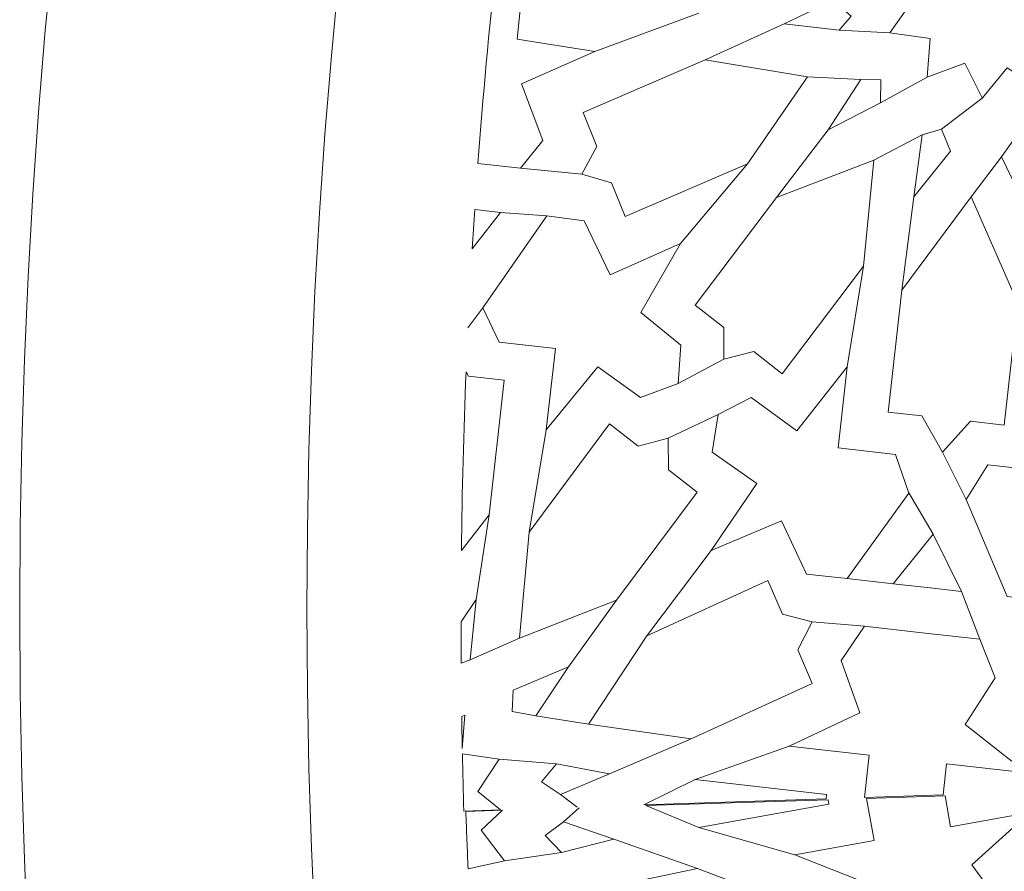
# Model space of a CAD drawing. Units: centimetres. Extents: x -10.4 to 10.5, y -13.8 to 13.1.
# Drawn here: x -7.1 to -5.9, y 2.1 to 3.2 of the extents above; entities that cross this region are included whole.
import ezdxf

# ---------------------------------------------------------------- set-up
doc = ezdxf.new("R2010")
doc.units = ezdxf.units.CM
doc.header["$MEASUREMENT"] = 0
doc.layers.add('Plan 1', color=7, linetype='Continuous')

msp = doc.modelspace()

# ---------------------------------------------------------------- linework, layer by layer
at = {"layer": 'Plan 1', "color": 250, "lineweight": 20}
msp.add_open_spline([(1.1978, 10.74446), (-3.39803, 10.74446), (-7.12371, 7.0188), (-7.12371, 2.42296), (-7.12371, 2.42296), (-7.12372, -2.17288), (-3.39806, -5.89857), (1.19778, -5.89857), (1.19778, -5.89857), (5.79362, -5.89859), (9.51931, -2.17293), (9.51932, 2.42291), (9.51932, 2.42291), (9.51934, 7.01877), (5.79367, 10.74446), (1.1978, 10.74446)], degree=3, knots=[0, 0, 0, 0, 0.2, 0.2, 0.2, 0.2, 0.4, 0.4, 0.4, 0.4, 0.6, 0.6, 0.6, 0.6, 1, 1, 1, 1], dxfattribs=at)
at = {"layer": 'Plan 1', "color": 3, "lineweight": 20}
msp.add_open_spline([(1.1978, 10.37461), (-3.19378, 10.37461), (-6.75386, 6.81454), (-6.75386, 2.42296), (-6.75386, 2.42296), (-6.75386, -1.96863), (-3.19379, -5.52871), (1.19778, -5.52872), (1.19778, -5.52872), (5.58935, -5.52873), (9.14946, -1.96866), (9.14946, 2.42291), (9.14946, 2.42291), (9.14948, 6.81451), (5.5894, 10.37461), (1.1978, 10.37461)], degree=3, knots=[0, 0, 0, 0, 0.2, 0.2, 0.2, 0.2, 0.4, 0.4, 0.4, 0.4, 0.6, 0.6, 0.6, 0.6, 1, 1, 1, 1], dxfattribs=at)
at = {"layer": 'Plan 1', "color": 242, "lineweight": 9}
for points, knots in [([(-5.7219, 3.2046), (-5.7219, 3.2046), (-5.76287, 3.23574), (-5.76287, 3.23574), (-5.76287, 3.23574), (-5.76287, 3.23574), (-5.73355, 3.27683), (-5.73355, 3.27683), (-5.73355, 3.27683), (-5.73355, 3.27683), (-5.78529, 3.28438), (-5.78529, 3.28438), (-5.78529, 3.28438), (-5.78529, 3.28438), (-5.7815, 3.33419), (-5.7815, 3.33419), (-5.7815, 3.33419), (-5.7815, 3.33419), (-5.82998, 3.31604), (-5.82998, 3.31604), (-5.82998, 3.31604), (-5.82998, 3.31604), (-5.85241, 3.36049), (-5.85241, 3.36049), (-5.85241, 3.36049), (-5.85241, 3.36049), (-5.85233, 3.36117), (-5.85233, 3.36117), (-5.85233, 3.36117), (-5.85233, 3.36117), (-5.85258, 3.36086), (-5.85258, 3.36086), (-5.85258, 3.36086), (-5.85258, 3.36086), (-5.85277, 3.36125), (-5.85277, 3.36125), (-5.85277, 3.36125), (-5.85277, 3.36125), (-5.85285, 3.36055), (-5.85285, 3.36055), (-5.85285, 3.36055), (-5.85285, 3.36055), (-5.88459, 3.32217), (-5.88459, 3.32217), (-5.88459, 3.32217), (-5.88459, 3.32217), (-5.92783, 3.35065), (-5.92783, 3.35065), (-5.92783, 3.35065), (-5.92783, 3.35065), (-5.93523, 3.30125), (-5.93523, 3.30125), (-5.93523, 3.30125), (-5.93523, 3.30125), (-5.98735, 3.30536), (-5.98735, 3.30536), (-5.98735, 3.30536), (-5.98735, 3.30536), (-5.96787, 3.2588), (-5.96787, 3.2588), (-5.96787, 3.2588), (-5.96787, 3.2588), (-6.01475, 3.23753), (-6.01475, 3.23753), (-6.01475, 3.23753), (-6.01475, 3.23753), (-5.97377, 3.20638), (-5.97377, 3.20638), (-5.97377, 3.20638), (-5.97377, 3.20638), (-6.00311, 3.16531), (-6.00311, 3.16531), (-6.00311, 3.16531), (-6.00311, 3.16531), (-5.95136, 3.15774), (-5.95136, 3.15774), (-5.95136, 3.15774), (-5.95136, 3.15774), (-5.95515, 3.10793), (-5.95515, 3.10793), (-5.95515, 3.10793), (-5.95515, 3.10793), (-5.90666, 3.12608), (-5.90666, 3.12608), (-5.90666, 3.12608), (-5.90666, 3.12608), (-5.88423, 3.08163), (-5.88423, 3.08163), (-5.88423, 3.08163), (-5.88423, 3.08163), (-5.88431, 3.08094), (-5.88431, 3.08094), (-5.88431, 3.08094), (-5.88431, 3.08094), (-5.88405, 3.08125), (-5.88405, 3.08125), (-5.88405, 3.08125), (-5.88405, 3.08125), (-5.88387, 3.08089), (-5.88387, 3.08089), (-5.88387, 3.08089), (-5.88387, 3.08089), (-5.88379, 3.08156), (-5.88379, 3.08156), (-5.88379, 3.08156), (-5.88379, 3.08156), (-5.85204, 3.11994), (-5.85204, 3.11994), (-5.85204, 3.11994), (-5.85204, 3.11994), (-5.80879, 3.09146), (-5.80879, 3.09146), (-5.80879, 3.09146), (-5.80879, 3.09146), (-5.80142, 3.14087), (-5.80142, 3.14087), (-5.80142, 3.14087), (-5.80142, 3.14087), (-5.7493, 3.13675), (-5.7493, 3.13675), (-5.7493, 3.13675), (-5.7493, 3.13675), (-5.76878, 3.18331), (-5.76878, 3.18331), (-5.76878, 3.18331), (-5.76878, 3.18331), (-5.7219, 3.2046), (-5.7219, 3.2046)], [0, 0, 0, 0, 0.030303, 0.030303, 0.030303, 0.030303, 0.0606061, 0.0606061, 0.0606061, 0.0606061, 0.0909091, 0.0909091, 0.0909091, 0.0909091, 0.1212121, 0.1212121, 0.1212121, 0.1212121, 0.1515152, 0.1515152, 0.1515152, 0.1515152, 0.1818182, 0.1818182, 0.1818182, 0.1818182, 0.2121212, 0.2121212, 0.2121212, 0.2121212, 0.2424242, 0.2424242, 0.2424242, 0.2424242, 0.2727273, 0.2727273, 0.2727273, 0.2727273, 0.3030303, 0.3030303, 0.3030303, 0.3030303, 0.3333333, 0.3333333, 0.3333333, 0.3333333, 0.3636364, 0.3636364, 0.3636364, 0.3636364, 0.3939394, 0.3939394, 0.3939394, 0.3939394, 0.4242424, 0.4242424, 0.4242424, 0.4242424, 0.4545455, 0.4545455, 0.4545455, 0.4545455, 0.4848485, 0.4848485, 0.4848485, 0.4848485, 0.5151515, 0.5151515, 0.5151515, 0.5151515, 0.5454545, 0.5454545, 0.5454545, 0.5454545, 0.5757576, 0.5757576, 0.5757576, 0.5757576, 0.6060606, 0.6060606, 0.6060606, 0.6060606, 0.6363636, 0.6363636, 0.6363636, 0.6363636, 0.6666667, 0.6666667, 0.6666667, 0.6666667, 0.6969697, 0.6969697, 0.6969697, 0.6969697, 0.7272727, 0.7272727, 0.7272727, 0.7272727, 0.7575758, 0.7575758, 0.7575758, 0.7575758, 0.7878788, 0.7878788, 0.7878788, 0.7878788, 0.8181818, 0.8181818, 0.8181818, 0.8181818, 0.8484848, 0.8484848, 0.8484848, 0.8484848, 0.8787879, 0.8787879, 0.8787879, 0.8787879, 0.9090909, 0.9090909, 0.9090909, 0.9090909, 0.9393939, 0.9393939, 0.9393939, 0.9393939, 1, 1, 1, 1]), ([(-6.53353, 2.997), (-6.53353, 2.997), (-6.47871, 2.99083), (-6.47871, 2.99083), (-6.47871, 2.99083), (-6.47871, 2.99083), (-6.44992, 3.02642), (-6.44992, 3.02642), (-6.44992, 3.02642), (-6.44992, 3.02642), (-6.47735, 3.09956), (-6.47735, 3.09956), (-6.47735, 3.09956), (-6.47735, 3.09956), (-6.38311, 3.14116), (-6.38311, 3.14116), (-6.38311, 3.14116), (-6.38311, 3.14116), (-6.48307, 3.15687), (-6.48307, 3.15687), (-6.48307, 3.15687), (-6.48307, 3.15687), (-6.47565, 3.22935), (-6.47565, 3.22935), (-6.47565, 3.22935), (-6.47565, 3.22935), (-6.51006, 3.2548), (-6.51006, 3.2548), (-6.51006, 3.2548), (-6.5193, 3.16902), (-6.52711, 3.08309), (-6.53353, 2.997)], [0, 0, 0, 0, 0.1111111, 0.1111111, 0.1111111, 0.1111111, 0.2222222, 0.2222222, 0.2222222, 0.2222222, 0.3333333, 0.3333333, 0.3333333, 0.3333333, 0.4444444, 0.4444444, 0.4444444, 0.4444444, 0.5555556, 0.5555556, 0.5555556, 0.5555556, 0.6666667, 0.6666667, 0.6666667, 0.6666667, 0.7777778, 0.7777778, 0.7777778, 0.7777778, 1, 1, 1, 1]), ([(-6.13924, 3.17678), (-6.13924, 3.17678), (-6.06835, 3.16859), (-6.06835, 3.16859), (-6.06835, 3.16859), (-6.06835, 3.16859), (-6.05311, 3.18661), (-6.05311, 3.18661), (-6.05311, 3.18661), (-6.05311, 3.18661), (-6.07595, 3.20673), (-6.07595, 3.20673), (-6.07595, 3.20673), (-6.07595, 3.20673), (-6.13924, 3.17678), (-6.13924, 3.17678)], [0, 0, 0, 0, 0.2, 0.2, 0.2, 0.2, 0.4, 0.4, 0.4, 0.4, 0.6, 0.6, 0.6, 0.6, 1, 1, 1, 1]), ([(-6.39972, 2.9831), (-6.39972, 2.9831), (-6.36152, 2.97224), (-6.36152, 2.97224), (-6.36152, 2.97224), (-6.36152, 2.97224), (-6.34377, 2.92856), (-6.34377, 2.92856), (-6.34377, 2.92856), (-6.34377, 2.92856), (-6.18652, 2.99653), (-6.18652, 2.99653), (-6.18652, 2.99653), (-6.18652, 2.99653), (-6.10918, 3.10871), (-6.10918, 3.10871), (-6.10918, 3.10871), (-6.10918, 3.10871), (-6.24094, 3.13046), (-6.24094, 3.13046), (-6.24094, 3.13046), (-6.24094, 3.13046), (-6.39819, 3.06248), (-6.39819, 3.06248), (-6.39819, 3.06248), (-6.39819, 3.06248), (-6.38043, 3.01879), (-6.38043, 3.01879), (-6.38043, 3.01879), (-6.38043, 3.01879), (-6.39972, 2.9831), (-6.39972, 2.9831)], [0, 0, 0, 0, 0.1111111, 0.1111111, 0.1111111, 0.1111111, 0.2222222, 0.2222222, 0.2222222, 0.2222222, 0.3333333, 0.3333333, 0.3333333, 0.3333333, 0.4444444, 0.4444444, 0.4444444, 0.4444444, 0.5555556, 0.5555556, 0.5555556, 0.5555556, 0.6666667, 0.6666667, 0.6666667, 0.6666667, 0.7777778, 0.7777778, 0.7777778, 0.7777778, 1, 1, 1, 1]), ([(-6.08273, 3.04033), (-6.08273, 3.04033), (-6.01519, 3.07516), (-6.01519, 3.07516), (-6.01519, 3.07516), (-6.01519, 3.07516), (-6.01488, 3.10468), (-6.01488, 3.10468), (-6.01488, 3.10468), (-6.01488, 3.10468), (-6.04061, 3.10491), (-6.04061, 3.10491), (-6.04061, 3.10491), (-6.04061, 3.10491), (-6.08273, 3.04033), (-6.08273, 3.04033)], [0, 0, 0, 0, 0.2, 0.2, 0.2, 0.2, 0.4, 0.4, 0.4, 0.4, 0.6, 0.6, 0.6, 0.6, 1, 1, 1, 1]), ([(-5.97228, 2.95387), (-5.97228, 2.95387), (-5.92483, 3.01272), (-5.92483, 3.01272), (-5.92483, 3.01272), (-5.92483, 3.01272), (-5.9366, 3.04124), (-5.9366, 3.04124), (-5.9366, 3.04124), (-5.9366, 3.04124), (-5.96144, 3.03372), (-5.96144, 3.03372), (-5.96144, 3.03372), (-5.96144, 3.03372), (-5.97228, 2.95387), (-5.97228, 2.95387)], [0, 0, 0, 0, 0.2, 0.2, 0.2, 0.2, 0.4, 0.4, 0.4, 0.4, 0.6, 0.6, 0.6, 0.6, 1, 1, 1, 1]), ([(-5.82634, 2.93746), (-5.82634, 2.93746), (-5.85951, 3.00538), (-5.85951, 3.00538), (-5.85951, 3.00538), (-5.85951, 3.00538), (-5.84168, 3.03056), (-5.84168, 3.03056), (-5.84168, 3.03056), (-5.84168, 3.03056), (-5.81916, 3.0177), (-5.81916, 3.0177), (-5.81916, 3.0177), (-5.81916, 3.0177), (-5.82634, 2.93746), (-5.82634, 2.93746)], [0, 0, 0, 0, 0.2, 0.2, 0.2, 0.2, 0.4, 0.4, 0.4, 0.4, 0.6, 0.6, 0.6, 0.6, 1, 1, 1, 1]), ([(-6.21672, 2.74502), (-6.21672, 2.74502), (-6.17819, 2.75495), (-6.17819, 2.75495), (-6.17819, 2.75495), (-6.17819, 2.75495), (-6.14165, 2.72609), (-6.14165, 2.72609), (-6.14165, 2.72609), (-6.14165, 2.72609), (-6.03721, 2.86465), (-6.03721, 2.86465), (-6.03721, 2.86465), (-6.03721, 2.86465), (-6.02375, 3.00104), (-6.02375, 3.00104), (-6.02375, 3.00104), (-6.02375, 3.00104), (-6.14918, 2.95318), (-6.14918, 2.95318), (-6.14918, 2.95318), (-6.14918, 2.95318), (-6.25363, 2.81461), (-6.25363, 2.81461), (-6.25363, 2.81461), (-6.25363, 2.81461), (-6.21709, 2.78573), (-6.21709, 2.78573), (-6.21709, 2.78573), (-6.21709, 2.78573), (-6.21672, 2.74502), (-6.21672, 2.74502)], [0, 0, 0, 0, 0.1111111, 0.1111111, 0.1111111, 0.1111111, 0.2222222, 0.2222222, 0.2222222, 0.2222222, 0.3333333, 0.3333333, 0.3333333, 0.3333333, 0.4444444, 0.4444444, 0.4444444, 0.4444444, 0.5555556, 0.5555556, 0.5555556, 0.5555556, 0.6666667, 0.6666667, 0.6666667, 0.6666667, 0.7777778, 0.7777778, 0.7777778, 0.7777778, 1, 1, 1, 1]), ([(-5.93537, 2.62512), (-5.93537, 2.62512), (-5.89914, 2.66502), (-5.89914, 2.66502), (-5.89914, 2.66502), (-5.89914, 2.66502), (-5.85578, 2.66013), (-5.85578, 2.66013), (-5.85578, 2.66013), (-5.85578, 2.66013), (-5.83813, 2.81702), (-5.83813, 2.81702), (-5.83813, 2.81702), (-5.83813, 2.81702), (-5.89837, 2.95402), (-5.89837, 2.95402), (-5.89837, 2.95402), (-5.89837, 2.95402), (-5.98755, 2.83384), (-5.98755, 2.83384), (-5.98755, 2.83384), (-5.98755, 2.83384), (-6.00519, 2.67696), (-6.00519, 2.67696), (-6.00519, 2.67696), (-6.00519, 2.67696), (-5.96183, 2.67207), (-5.96183, 2.67207), (-5.96183, 2.67207), (-5.96183, 2.67207), (-5.93537, 2.62512), (-5.93537, 2.62512)], [0, 0, 0, 0, 0.1111111, 0.1111111, 0.1111111, 0.1111111, 0.2222222, 0.2222222, 0.2222222, 0.2222222, 0.3333333, 0.3333333, 0.3333333, 0.3333333, 0.4444444, 0.4444444, 0.4444444, 0.4444444, 0.5555556, 0.5555556, 0.5555556, 0.5555556, 0.6666667, 0.6666667, 0.6666667, 0.6666667, 0.7777778, 0.7777778, 0.7777778, 0.7777778, 1, 1, 1, 1]), ([(-6.53774, 2.93771), (-6.53774, 2.93771), (-6.50461, 2.93398), (-6.50461, 2.93398), (-6.50461, 2.93398), (-6.50461, 2.93398), (-6.54095, 2.8871), (-6.54095, 2.8871), (-6.54095, 2.8871), (-6.53992, 2.90398), (-6.53887, 2.92084), (-6.53774, 2.93771)], [0, 0, 0, 0, 0.25, 0.25, 0.25, 0.25, 0.5, 0.5, 0.5, 0.5, 1, 1, 1, 1]), ([(-6.44557, 2.65422), (-6.44557, 2.65422), (-6.4338, 2.75865), (-6.4338, 2.75865), (-6.4338, 2.75865), (-6.4338, 2.75865), (-6.50638, 2.76682), (-6.50638, 2.76682), (-6.50638, 2.76682), (-6.50638, 2.76682), (-6.52747, 2.81112), (-6.52747, 2.81112), (-6.52747, 2.81112), (-6.52747, 2.81112), (-6.44503, 2.92948), (-6.44503, 2.92948), (-6.44503, 2.92948), (-6.44503, 2.92948), (-6.3966, 2.92314), (-6.3966, 2.92314), (-6.3966, 2.92314), (-6.3966, 2.92314), (-6.36335, 2.85346), (-6.36335, 2.85346), (-6.36335, 2.85346), (-6.36335, 2.85346), (-6.27251, 2.894), (-6.27251, 2.894), (-6.27251, 2.894), (-6.27251, 2.894), (-6.3238, 2.80519), (-6.3238, 2.80519), (-6.3238, 2.80519), (-6.3238, 2.80519), (-6.27234, 2.76299), (-6.27234, 2.76299), (-6.27234, 2.76299), (-6.27234, 2.76299), (-6.27571, 2.71368), (-6.27571, 2.71368), (-6.27571, 2.71368), (-6.27571, 2.71368), (-6.3244, 2.69547), (-6.3244, 2.69547), (-6.3244, 2.69547), (-6.3244, 2.69547), (-6.37909, 2.73508), (-6.37909, 2.73508), (-6.37909, 2.73508), (-6.37909, 2.73508), (-6.44557, 2.65422), (-6.44557, 2.65422)], [0, 0, 0, 0, 0.0714286, 0.0714286, 0.0714286, 0.0714286, 0.1428571, 0.1428571, 0.1428571, 0.1428571, 0.2142857, 0.2142857, 0.2142857, 0.2142857, 0.2857143, 0.2857143, 0.2857143, 0.2857143, 0.3571429, 0.3571429, 0.3571429, 0.3571429, 0.4285714, 0.4285714, 0.4285714, 0.4285714, 0.5, 0.5, 0.5, 0.5, 0.5714286, 0.5714286, 0.5714286, 0.5714286, 0.6428571, 0.6428571, 0.6428571, 0.6428571, 0.7142857, 0.7142857, 0.7142857, 0.7142857, 0.7857143, 0.7857143, 0.7857143, 0.7857143, 0.8571429, 0.8571429, 0.8571429, 0.8571429, 1, 1, 1, 1]), ([(-6.54895, 2.72868), (-6.54895, 2.72868), (-6.54563, 2.72321), (-6.54563, 2.72321), (-6.54563, 2.72321), (-6.54563, 2.72321), (-6.49969, 2.71807), (-6.49969, 2.71807), (-6.49969, 2.71807), (-6.49969, 2.71807), (-6.51922, 2.54444), (-6.51922, 2.54444), (-6.51922, 2.54444), (-6.51922, 2.54444), (-6.55487, 2.49847), (-6.55487, 2.49847), (-6.55487, 2.49847), (-6.55399, 2.57535), (-6.55203, 2.65209), (-6.54895, 2.72868)], [0, 0, 0, 0, 0.1666667, 0.1666667, 0.1666667, 0.1666667, 0.3333333, 0.3333333, 0.3333333, 0.3333333, 0.5, 0.5, 0.5, 0.5, 0.6666667, 0.6666667, 0.6666667, 0.6666667, 1, 1, 1, 1]), ([(-6.06986, 2.6308), (-6.06986, 2.6308), (-5.99587, 2.62246), (-5.99587, 2.62246), (-5.99587, 2.62246), (-5.99587, 2.62246), (-5.97865, 2.57268), (-5.97865, 2.57268), (-5.97865, 2.57268), (-5.97865, 2.57268), (-6.05802, 2.46245), (-6.05802, 2.46245), (-6.05802, 2.46245), (-6.05802, 2.46245), (-6.11039, 2.46835), (-6.11039, 2.46835), (-6.11039, 2.46835), (-6.11039, 2.46835), (-6.14271, 2.53669), (-6.14271, 2.53669), (-6.14271, 2.53669), (-6.14271, 2.53669), (-6.23308, 2.49844), (-6.23308, 2.49844), (-6.23308, 2.49844), (-6.23308, 2.49844), (-6.17425, 2.58487), (-6.17425, 2.58487), (-6.17425, 2.58487), (-6.17425, 2.58487), (-6.23188, 2.62527), (-6.23188, 2.62527), (-6.23188, 2.62527), (-6.23188, 2.62527), (-6.22422, 2.67392), (-6.22422, 2.67392), (-6.22422, 2.67392), (-6.22422, 2.67392), (-6.1818, 2.69549), (-6.1818, 2.69549), (-6.1818, 2.69549), (-6.1818, 2.69549), (-6.1227, 2.65269), (-6.1227, 2.65269), (-6.1227, 2.65269), (-6.1227, 2.65269), (-6.05811, 2.73532), (-6.05811, 2.73532), (-6.05811, 2.73532), (-6.05811, 2.73532), (-6.06986, 2.6308), (-6.06986, 2.6308)], [0, 0, 0, 0, 0.0714286, 0.0714286, 0.0714286, 0.0714286, 0.1428571, 0.1428571, 0.1428571, 0.1428571, 0.2142857, 0.2142857, 0.2142857, 0.2142857, 0.2857143, 0.2857143, 0.2857143, 0.2857143, 0.3571429, 0.3571429, 0.3571429, 0.3571429, 0.4285714, 0.4285714, 0.4285714, 0.4285714, 0.5, 0.5, 0.5, 0.5, 0.5714286, 0.5714286, 0.5714286, 0.5714286, 0.6428571, 0.6428571, 0.6428571, 0.6428571, 0.7142857, 0.7142857, 0.7142857, 0.7142857, 0.7857143, 0.7857143, 0.7857143, 0.7857143, 0.8571429, 0.8571429, 0.8571429, 0.8571429, 1, 1, 1, 1]), ([(-5.80298, 2.60077), (-5.80298, 2.60077), (-5.87695, 2.60908), (-5.87695, 2.60908), (-5.87695, 2.60908), (-5.87695, 2.60908), (-5.90482, 2.56435), (-5.90482, 2.56435), (-5.90482, 2.56435), (-5.90482, 2.56435), (-5.85193, 2.43928), (-5.85193, 2.43928), (-5.85193, 2.43928), (-5.85193, 2.43928), (-5.79954, 2.43338), (-5.79954, 2.43338), (-5.79954, 2.43338), (-5.79954, 2.43338), (-5.75286, 2.49285), (-5.75286, 2.49285), (-5.75286, 2.49285), (-5.75286, 2.49285), (-5.67323, 2.43546), (-5.67323, 2.43546), (-5.67323, 2.43546), (-5.67323, 2.43546), (-5.71142, 2.53278), (-5.71142, 2.53278), (-5.71142, 2.53278), (-5.71142, 2.53278), (-5.64626, 2.55937), (-5.64626, 2.55937), (-5.64626, 2.55937), (-5.64626, 2.55937), (-5.64288, 2.60853), (-5.64288, 2.60853), (-5.64288, 2.60853), (-5.64288, 2.60853), (-5.67946, 2.63897), (-5.67946, 2.63897), (-5.67946, 2.63897), (-5.67946, 2.63897), (-5.74659, 2.61039), (-5.74659, 2.61039), (-5.74659, 2.61039), (-5.74659, 2.61039), (-5.79123, 2.70531), (-5.79123, 2.70531), (-5.79123, 2.70531), (-5.79123, 2.70531), (-5.80298, 2.60077), (-5.80298, 2.60077)], [0, 0, 0, 0, 0.0714286, 0.0714286, 0.0714286, 0.0714286, 0.1428571, 0.1428571, 0.1428571, 0.1428571, 0.2142857, 0.2142857, 0.2142857, 0.2142857, 0.2857143, 0.2857143, 0.2857143, 0.2857143, 0.3571429, 0.3571429, 0.3571429, 0.3571429, 0.4285714, 0.4285714, 0.4285714, 0.4285714, 0.5, 0.5, 0.5, 0.5, 0.5714286, 0.5714286, 0.5714286, 0.5714286, 0.6428571, 0.6428571, 0.6428571, 0.6428571, 0.7142857, 0.7142857, 0.7142857, 0.7142857, 0.7857143, 0.7857143, 0.7857143, 0.7857143, 0.8571429, 0.8571429, 0.8571429, 0.8571429, 1, 1, 1, 1]), ([(-6.28882, 2.64323), (-6.28882, 2.64323), (-6.3273, 2.63301), (-6.3273, 2.63301), (-6.3273, 2.63301), (-6.3273, 2.63301), (-6.36402, 2.66162), (-6.36402, 2.66162), (-6.36402, 2.66162), (-6.36402, 2.66162), (-6.46753, 2.52232), (-6.46753, 2.52232), (-6.46753, 2.52232), (-6.46753, 2.52232), (-6.48007, 2.38583), (-6.48007, 2.38583), (-6.48007, 2.38583), (-6.48007, 2.38583), (-6.35495, 2.43461), (-6.35495, 2.43461), (-6.35495, 2.43461), (-6.35495, 2.43461), (-6.25145, 2.57391), (-6.25145, 2.57391), (-6.25145, 2.57391), (-6.25145, 2.57391), (-6.28818, 2.60252), (-6.28818, 2.60252), (-6.28818, 2.60252), (-6.28818, 2.60252), (-6.28882, 2.64323), (-6.28882, 2.64323)], [0, 0, 0, 0, 0.1111111, 0.1111111, 0.1111111, 0.1111111, 0.2222222, 0.2222222, 0.2222222, 0.2222222, 0.3333333, 0.3333333, 0.3333333, 0.3333333, 0.4444444, 0.4444444, 0.4444444, 0.4444444, 0.5555556, 0.5555556, 0.5555556, 0.5555556, 0.6666667, 0.6666667, 0.6666667, 0.6666667, 0.7777778, 0.7777778, 0.7777778, 0.7777778, 1, 1, 1, 1]), ([(-5.94724, 2.51972), (-5.94724, 2.51972), (-5.91093, 2.44588), (-5.91093, 2.44588), (-5.91093, 2.44588), (-5.91093, 2.44588), (-5.95498, 2.45083), (-5.95498, 2.45083), (-5.95498, 2.45083), (-5.95498, 2.45083), (-5.99901, 2.45579), (-5.99901, 2.45579), (-5.99901, 2.45579), (-5.99901, 2.45579), (-5.94724, 2.51972), (-5.94724, 2.51972)], [0, 0, 0, 0, 0.2, 0.2, 0.2, 0.2, 0.4, 0.4, 0.4, 0.4, 0.6, 0.6, 0.6, 0.6, 1, 1, 1, 1]), ([(-6.10317, 2.40684), (-6.10317, 2.40684), (-6.14157, 2.41687), (-6.14157, 2.41687), (-6.14157, 2.41687), (-6.14157, 2.41687), (-6.16023, 2.46017), (-6.16023, 2.46017), (-6.16023, 2.46017), (-6.16023, 2.46017), (-6.31606, 2.38883), (-6.31606, 2.38883), (-6.31606, 2.38883), (-6.31606, 2.38883), (-6.3911, 2.27503), (-6.3911, 2.27503), (-6.3911, 2.27503), (-6.3911, 2.27503), (-6.25891, 2.2561), (-6.25891, 2.2561), (-6.25891, 2.2561), (-6.25891, 2.2561), (-6.10307, 2.32745), (-6.10307, 2.32745), (-6.10307, 2.32745), (-6.10307, 2.32745), (-6.12171, 2.37074), (-6.12171, 2.37074), (-6.12171, 2.37074), (-6.12171, 2.37074), (-6.10317, 2.40684), (-6.10317, 2.40684)], [0, 0, 0, 0, 0.1111111, 0.1111111, 0.1111111, 0.1111111, 0.2222222, 0.2222222, 0.2222222, 0.2222222, 0.3333333, 0.3333333, 0.3333333, 0.3333333, 0.4444444, 0.4444444, 0.4444444, 0.4444444, 0.5555556, 0.5555556, 0.5555556, 0.5555556, 0.6666667, 0.6666667, 0.6666667, 0.6666667, 0.7777778, 0.7777778, 0.7777778, 0.7777778, 1, 1, 1, 1]), ([(-6.536, 2.43562), (-6.536, 2.43562), (-6.55539, 2.40672), (-6.55539, 2.40672), (-6.55539, 2.40672), (-6.55539, 2.38895), (-6.55534, 2.37119), (-6.55521, 2.35341), (-6.55521, 2.35341), (-6.55521, 2.35341), (-6.54346, 2.35783), (-6.54346, 2.35783), (-6.54346, 2.35783), (-6.54346, 2.35783), (-6.536, 2.43562), (-6.536, 2.43562)], [0, 0, 0, 0, 0.2, 0.2, 0.2, 0.2, 0.4, 0.4, 0.4, 0.4, 0.6, 0.6, 0.6, 0.6, 1, 1, 1, 1]), ([(-5.9346, 2.18385), (-5.9346, 2.18385), (-5.93008, 2.22405), (-5.93008, 2.22405), (-5.93008, 2.22405), (-5.93008, 2.22405), (-5.82701, 2.21245), (-5.82701, 2.21245), (-5.82701, 2.21245), (-5.82701, 2.21245), (-5.90612, 2.27447), (-5.90612, 2.27447), (-5.90612, 2.27447), (-5.90612, 2.27447), (-5.86758, 2.33483), (-5.86758, 2.33483), (-5.86758, 2.33483), (-5.86758, 2.33483), (-5.88724, 2.38435), (-5.88724, 2.38435), (-5.88724, 2.38435), (-5.88724, 2.38435), (-5.9615, 2.3927), (-5.9615, 2.3927), (-5.9615, 2.3927), (-5.9615, 2.3927), (-6.03579, 2.40106), (-6.03579, 2.40106), (-6.03579, 2.40106), (-6.03579, 2.40106), (-6.06594, 2.35716), (-6.06594, 2.35716), (-6.06594, 2.35716), (-6.06594, 2.35716), (-6.04179, 2.28971), (-6.04179, 2.28971), (-6.04179, 2.28971), (-6.04179, 2.28971), (-6.13271, 2.24685), (-6.13271, 2.24685), (-6.13271, 2.24685), (-6.13271, 2.24685), (-6.02963, 2.23525), (-6.02963, 2.23525), (-6.02963, 2.23525), (-6.02963, 2.23525), (-6.0358, 2.18047), (-6.0358, 2.18047), (-6.0358, 2.18047), (-6.0358, 2.18047), (-5.9346, 2.18385), (-5.9346, 2.18385)], [0, 0, 0, 0, 0.0714286, 0.0714286, 0.0714286, 0.0714286, 0.1428571, 0.1428571, 0.1428571, 0.1428571, 0.2142857, 0.2142857, 0.2142857, 0.2142857, 0.2857143, 0.2857143, 0.2857143, 0.2857143, 0.3571429, 0.3571429, 0.3571429, 0.3571429, 0.4285714, 0.4285714, 0.4285714, 0.4285714, 0.5, 0.5, 0.5, 0.5, 0.5714286, 0.5714286, 0.5714286, 0.5714286, 0.6428571, 0.6428571, 0.6428571, 0.6428571, 0.7142857, 0.7142857, 0.7142857, 0.7142857, 0.7857143, 0.7857143, 0.7857143, 0.7857143, 0.8571429, 0.8571429, 0.8571429, 0.8571429, 1, 1, 1, 1]), ([(-6.41689, 2.34873), (-6.41689, 2.34873), (-6.48831, 2.31882), (-6.48831, 2.31882), (-6.48831, 2.31882), (-6.48831, 2.31882), (-6.48941, 2.29142), (-6.48941, 2.29142), (-6.48941, 2.29142), (-6.48941, 2.29142), (-6.45916, 2.28578), (-6.45916, 2.28578), (-6.45916, 2.28578), (-6.45916, 2.28578), (-6.41689, 2.34873), (-6.41689, 2.34873)], [0, 0, 0, 0, 0.2, 0.2, 0.2, 0.2, 0.4, 0.4, 0.4, 0.4, 0.6, 0.6, 0.6, 0.6, 1, 1, 1, 1]), ([(-6.55372, 2.2436), (-6.55372, 2.2436), (-6.55034, 2.28677), (-6.55034, 2.28677), (-6.55034, 2.28677), (-6.55034, 2.28677), (-6.55445, 2.28509), (-6.55445, 2.28509), (-6.55445, 2.28509), (-6.55424, 2.27126), (-6.55401, 2.25744), (-6.55372, 2.2436)], [0, 0, 0, 0, 0.25, 0.25, 0.25, 0.25, 0.5, 0.5, 0.5, 0.5, 1, 1, 1, 1]), ([(-6.5045, 2.16478), (-6.5045, 2.16478), (-6.53375, 2.18853), (-6.53375, 2.18853), (-6.53375, 2.18853), (-6.53375, 2.18853), (-6.50609, 2.22982), (-6.50609, 2.22982), (-6.50609, 2.22982), (-6.50609, 2.22982), (-6.55357, 2.23687), (-6.55357, 2.23687), (-6.55357, 2.23687), (-6.55307, 2.21233), (-6.55244, 2.18779), (-6.5517, 2.16321), (-6.5517, 2.16321), (-6.5517, 2.16321), (-6.5045, 2.16478), (-6.5045, 2.16478)], [0, 0, 0, 0, 0.1666667, 0.1666667, 0.1666667, 0.1666667, 0.3333333, 0.3333333, 0.3333333, 0.3333333, 0.5, 0.5, 0.5, 0.5, 0.6666667, 0.6666667, 0.6666667, 0.6666667, 1, 1, 1, 1]), ([(-6.36404, 2.21116), (-6.36404, 2.21116), (-6.43224, 2.22379), (-6.43224, 2.22379), (-6.43224, 2.22379), (-6.43224, 2.22379), (-6.4517, 2.2009), (-6.4517, 2.2009), (-6.4517, 2.2009), (-6.4517, 2.2009), (-6.42719, 2.18455), (-6.42719, 2.18455), (-6.42719, 2.18455), (-6.42719, 2.18455), (-6.36404, 2.21116), (-6.36404, 2.21116)], [0, 0, 0, 0, 0.2, 0.2, 0.2, 0.2, 0.4, 0.4, 0.4, 0.4, 0.6, 0.6, 0.6, 0.6, 1, 1, 1, 1]), ([(-6.0852, 2.17882), (-6.0852, 2.17882), (-6.08455, 2.18456), (-6.08455, 2.18456), (-6.08455, 2.18456), (-6.08455, 2.18456), (-6.2537, 2.20359), (-6.2537, 2.20359), (-6.2537, 2.20359), (-6.2537, 2.20359), (-6.31974, 2.17098), (-6.31974, 2.17098), (-6.31974, 2.17098), (-6.31974, 2.17098), (-6.0852, 2.17882), (-6.0852, 2.17882)], [0, 0, 0, 0, 0.2, 0.2, 0.2, 0.2, 0.4, 0.4, 0.4, 0.4, 0.6, 0.6, 0.6, 0.6, 1, 1, 1, 1]), ([(-5.93207, 2.1826), (-5.93207, 2.1826), (-5.92492, 2.14277), (-5.92492, 2.14277), (-5.92492, 2.14277), (-5.92492, 2.14277), (-5.82283, 2.16113), (-5.82283, 2.16113), (-5.82283, 2.16113), (-5.82283, 2.16113), (-5.89769, 2.09406), (-5.89769, 2.09406), (-5.89769, 2.09406), (-5.89769, 2.09406), (-5.85528, 2.03636), (-5.85528, 2.03636), (-5.85528, 2.03636), (-5.85528, 2.03636), (-5.87161, 1.98565), (-5.87161, 1.98565), (-5.87161, 1.98565), (-5.87161, 1.98565), (-5.94519, 1.97242), (-5.94519, 1.97242), (-5.94519, 1.97242), (-5.94519, 1.97242), (-6.01873, 1.9592), (-6.01873, 1.9592), (-6.01873, 1.9592), (-6.01873, 1.9592), (-6.05173, 2.00103), (-6.05173, 2.00103), (-6.05173, 2.00103), (-6.05173, 2.00103), (-6.03205, 2.06989), (-6.03205, 2.06989), (-6.03205, 2.06989), (-6.03205, 2.06989), (-6.1256, 2.1067), (-6.1256, 2.1067), (-6.1256, 2.1067), (-6.1256, 2.1067), (-6.02352, 2.12505), (-6.02352, 2.12505), (-6.02352, 2.12505), (-6.02352, 2.12505), (-6.03327, 2.17931), (-6.03327, 2.17931), (-6.03327, 2.17931), (-6.03327, 2.17931), (-5.93207, 2.1826), (-5.93207, 2.1826)], [0, 0, 0, 0, 0.0714286, 0.0714286, 0.0714286, 0.0714286, 0.1428571, 0.1428571, 0.1428571, 0.1428571, 0.2142857, 0.2142857, 0.2142857, 0.2142857, 0.2857143, 0.2857143, 0.2857143, 0.2857143, 0.3571429, 0.3571429, 0.3571429, 0.3571429, 0.4285714, 0.4285714, 0.4285714, 0.4285714, 0.5, 0.5, 0.5, 0.5, 0.5714286, 0.5714286, 0.5714286, 0.5714286, 0.6428571, 0.6428571, 0.6428571, 0.6428571, 0.7142857, 0.7142857, 0.7142857, 0.7142857, 0.7857143, 0.7857143, 0.7857143, 0.7857143, 0.8571429, 0.8571429, 0.8571429, 0.8571429, 1, 1, 1, 1]), ([(-6.08267, 2.17772), (-6.08267, 2.17772), (-6.08164, 2.172), (-6.08164, 2.172), (-6.08164, 2.172), (-6.08164, 2.172), (-6.2492, 2.14188), (-6.2492, 2.14188), (-6.2492, 2.14188), (-6.2492, 2.14188), (-6.3172, 2.1701), (-6.3172, 2.1701), (-6.3172, 2.1701), (-6.3172, 2.1701), (-6.08267, 2.17772), (-6.08267, 2.17772)], [0, 0, 0, 0, 0.2, 0.2, 0.2, 0.2, 0.4, 0.4, 0.4, 0.4, 0.6, 0.6, 0.6, 0.6, 1, 1, 1, 1]), ([(-6.50198, 2.16411), (-6.50198, 2.16411), (-6.52961, 2.13848), (-6.52961, 2.13848), (-6.52961, 2.13848), (-6.52961, 2.13848), (-6.49931, 2.09912), (-6.49931, 2.09912), (-6.49931, 2.09912), (-6.49931, 2.09912), (-6.54623, 2.08895), (-6.54623, 2.08895), (-6.54623, 2.08895), (-6.54733, 2.11347), (-6.54831, 2.13801), (-6.5492, 2.16257), (-6.5492, 2.16257), (-6.5492, 2.16257), (-6.50198, 2.16411), (-6.50198, 2.16411)], [0, 0, 0, 0, 0.1666667, 0.1666667, 0.1666667, 0.1666667, 0.3333333, 0.3333333, 0.3333333, 0.3333333, 0.5, 0.5, 0.5, 0.5, 0.6666667, 0.6666667, 0.6666667, 0.6666667, 1, 1, 1, 1]), ([(-6.35875, 2.1271), (-6.35875, 2.1271), (-6.426, 2.11), (-6.426, 2.11), (-6.426, 2.11), (-6.426, 2.11), (-6.44693, 2.13155), (-6.44693, 2.13155), (-6.44693, 2.13155), (-6.44693, 2.13155), (-6.42355, 2.14948), (-6.42355, 2.14948), (-6.42355, 2.14948), (-6.42355, 2.14948), (-6.35875, 2.1271), (-6.35875, 2.1271)], [0, 0, 0, 0, 0.2, 0.2, 0.2, 0.2, 0.4, 0.4, 0.4, 0.4, 0.6, 0.6, 0.6, 0.6, 1, 1, 1, 1]), ([(-6.08561, 1.94898), (-6.08561, 1.94898), (-6.12327, 1.93645), (-6.12327, 1.93645), (-6.12327, 1.93645), (-6.12327, 1.93645), (-6.13902, 1.89202), (-6.13902, 1.89202), (-6.13902, 1.89202), (-6.13902, 1.89202), (-6.2992, 1.95295), (-6.2992, 1.95295), (-6.2992, 1.95295), (-6.2992, 1.95295), (-6.38159, 2.06157), (-6.38159, 2.06157), (-6.38159, 2.06157), (-6.38159, 2.06157), (-6.25092, 2.08915), (-6.25092, 2.08915), (-6.25092, 2.08915), (-6.25092, 2.08915), (-6.09071, 2.02822), (-6.09071, 2.02822), (-6.09071, 2.02822), (-6.09071, 2.02822), (-6.10647, 1.98379), (-6.10647, 1.98379), (-6.10647, 1.98379), (-6.10647, 1.98379), (-6.08561, 1.94898), (-6.08561, 1.94898)], [0, 0, 0, 0, 0.1111111, 0.1111111, 0.1111111, 0.1111111, 0.2222222, 0.2222222, 0.2222222, 0.2222222, 0.3333333, 0.3333333, 0.3333333, 0.3333333, 0.4444444, 0.4444444, 0.4444444, 0.4444444, 0.5555556, 0.5555556, 0.5555556, 0.5555556, 0.6666667, 0.6666667, 0.6666667, 0.6666667, 0.7777778, 0.7777778, 0.7777778, 0.7777778, 1, 1, 1, 1])]:
    msp.add_open_spline(points, degree=3, knots=knots, dxfattribs=at)
at = {"layer": 'Plan 1', "color": 3, "lineweight": 9}
for points in [[(-6.24892, 3.1907), (-6.24892, 3.1907), (-6.38311, 3.14116), (-6.38311, 3.14116)], [(-6.13924, 3.17678), (-6.13924, 3.17678), (-6.24094, 3.13048), (-6.24094, 3.13048)], [(-6.06835, 3.16859), (-6.06835, 3.16859), (-6.00311, 3.16531), (-6.00311, 3.16531)], [(-6.04061, 3.10491), (-6.04061, 3.10491), (-6.10918, 3.10871), (-6.10918, 3.10871)], [(-5.95515, 3.10793), (-5.95515, 3.10793), (-6.01519, 3.07516), (-6.01519, 3.07516)], [(-5.88406, 3.08125), (-5.88406, 3.08125), (-5.9366, 3.04123), (-5.9366, 3.04123)], [(-6.08273, 3.04033), (-6.08273, 3.04033), (-6.14918, 2.95318), (-6.14918, 2.95318)], [(-5.96144, 3.03372), (-5.96144, 3.03372), (-6.02375, 3.00104), (-6.02375, 3.00104)], [(-5.85951, 3.00538), (-5.85951, 3.00538), (-5.89837, 2.95402), (-5.89837, 2.95402)], [(-6.18652, 2.99653), (-6.18652, 2.99653), (-6.27251, 2.894), (-6.27251, 2.894)], [(-6.39971, 2.9831), (-6.39971, 2.9831), (-6.47872, 2.99083), (-6.47872, 2.99083)], [(-5.97228, 2.95387), (-5.97228, 2.95387), (-5.98755, 2.83384), (-5.98755, 2.83384)], [(-6.50461, 2.93398), (-6.50461, 2.93398), (-6.44503, 2.92948), (-6.44503, 2.92948)], [(-6.05811, 2.73532), (-6.05811, 2.73532), (-6.03721, 2.86465), (-6.03721, 2.86465)], [(-6.54645, 2.78518), (-6.54645, 2.78518), (-6.52747, 2.81112), (-6.52747, 2.81112)], [(-6.27571, 2.71368), (-6.27571, 2.71368), (-6.21672, 2.74502), (-6.21672, 2.74502)], [(-6.22422, 2.67392), (-6.22422, 2.67392), (-6.28882, 2.64323), (-6.28882, 2.64323)], [(-6.44557, 2.65422), (-6.44557, 2.65422), (-6.46753, 2.52232), (-6.46753, 2.52232)], [(-5.90482, 2.56435), (-5.90482, 2.56435), (-5.93537, 2.62512), (-5.93537, 2.62512)], [(-5.94724, 2.51972), (-5.94724, 2.51972), (-5.97865, 2.57269), (-5.97865, 2.57269)], [(-6.536, 2.43562), (-6.536, 2.43562), (-6.51922, 2.54444), (-6.51922, 2.54444)], [(-6.23308, 2.49844), (-6.23308, 2.49844), (-6.31606, 2.38883), (-6.31606, 2.38883)], [(-5.99901, 2.45579), (-5.99901, 2.45579), (-6.05802, 2.46245), (-6.05802, 2.46245)], [(-6.41689, 2.34873), (-6.41689, 2.34873), (-6.35495, 2.43461), (-6.35495, 2.43461)], [(-5.91093, 2.44588), (-5.91093, 2.44588), (-5.88724, 2.38435), (-5.88724, 2.38435)], [(-6.03579, 2.40106), (-6.03579, 2.40106), (-6.10317, 2.40684), (-6.10317, 2.40684)], [(-6.54346, 2.35784), (-6.54346, 2.35784), (-6.48006, 2.38583), (-6.48006, 2.38583)], [(-6.3911, 2.27503), (-6.3911, 2.27503), (-6.45916, 2.28578), (-6.45916, 2.28578)], [(-6.36404, 2.21116), (-6.36404, 2.21116), (-6.25891, 2.2561), (-6.25891, 2.2561)], [(-6.13271, 2.24685), (-6.13271, 2.24685), (-6.2537, 2.20359), (-6.2537, 2.20359)], [(-6.50609, 2.22981), (-6.50609, 2.22981), (-6.43224, 2.22379), (-6.43224, 2.22379)], [(-6.42719, 2.18455), (-6.42719, 2.18455), (-6.40575, 2.16809), (-6.40575, 2.16809)], [(-6.42355, 2.14948), (-6.42355, 2.14948), (-6.40323, 2.1673), (-6.40323, 2.1673)], [(-6.1256, 2.1067), (-6.1256, 2.1067), (-6.2492, 2.14188), (-6.2492, 2.14188)], [(-6.35875, 2.1271), (-6.35875, 2.1271), (-6.25092, 2.08915), (-6.25092, 2.08915)], [(-6.49931, 2.09912), (-6.49931, 2.09912), (-6.426, 2.11), (-6.426, 2.11)]]:
    msp.add_open_spline(points, degree=3, dxfattribs=at)
at = {"layer": 'Plan 1', "color": 250, "lineweight": 20}
msp.add_open_spline([(-7.12371, 2.42296), (-7.12371, 2.42296), (-7.12371, 2.42296), (-7.12371, 2.42296)], degree=3, dxfattribs=at)
at = {"layer": 'Plan 1', "color": 3, "lineweight": 20}
msp.add_open_spline([(-6.75386, 2.42296), (-6.75386, 2.42296), (-6.75386, 2.42296), (-6.75386, 2.42296)], degree=3, dxfattribs=at)

doc.saveas('drawing.dxf')
